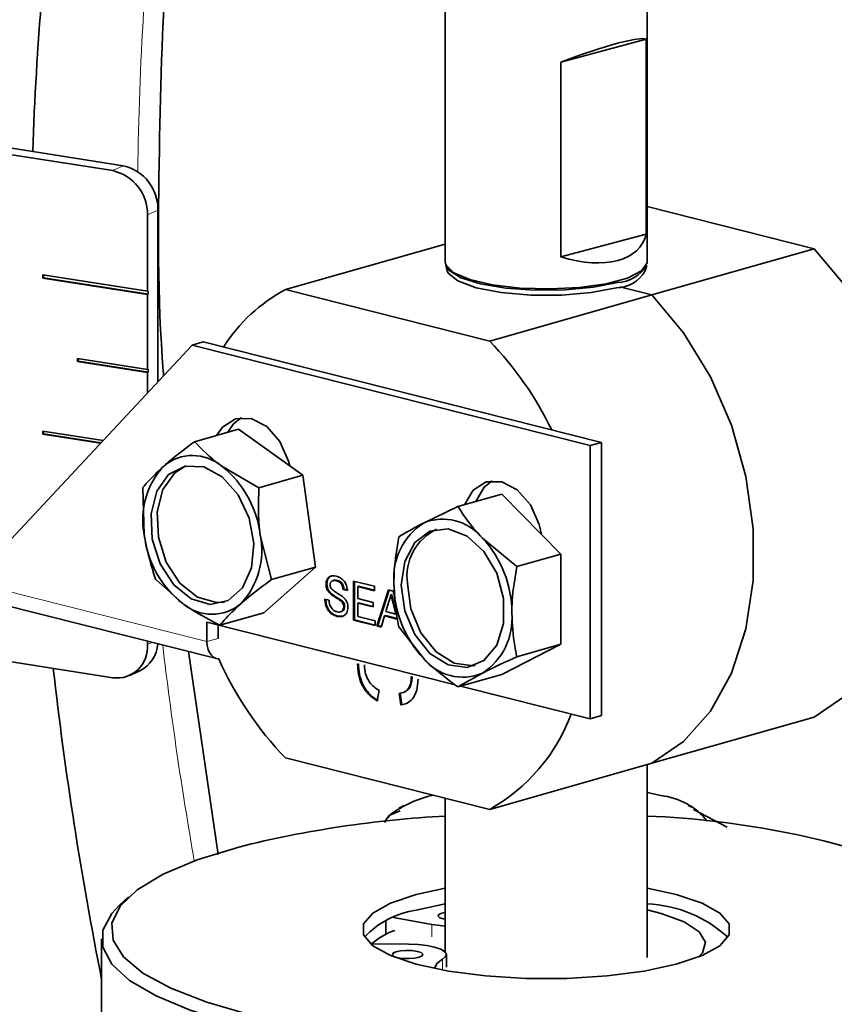
# Model space of a CAD drawing. Units: inches. Extents: x 0.5 to 33.5, y 0.5 to 21.
# Drawn here: x 29.4 to 30, y 16.9 to 17.6 of the extents above; entities that cross this region are included whole.
import ezdxf

# ---------------------------------------------------------------- set-up
doc = ezdxf.new("R2010")
doc.units = ezdxf.units.IN
doc.header["$MEASUREMENT"] = 0

msp = doc.modelspace()

# ---------------------------------------------------------------- linework, layer by layer
at = {"color": 7, "linetype": 'Continuous', "lineweight": 35}
for p, q in [((29.74732, 17.72148), (29.74732, 17.45435)), ((29.90307, 17.45435), (29.90307, 17.72148)), ((29.83633, 17.60851), (29.90227, 17.62617)), ((29.90227, 17.62617), (29.90227, 17.47588)), ((29.83633, 17.45821), (29.83633, 17.60851)), ((29.49081, 17.52478), (29.34246, 17.5481)), ((29.4989, 17.52848), (29.35055, 17.5518)), ((29.52564, 17.36192), (29.52564, 17.49441)), ((29.90307, 17.49702), (30.03187, 17.46451)), ((29.51755, 17.4317), (29.51755, 17.49071)), ((29.83633, 17.45821), (29.90227, 17.47588)), ((29.74732, 17.46817), (29.624, 17.43311)), ((29.90672, 17.42892), (30.03187, 17.46451)), ((29.74768, 17.45174), (29.74887, 17.44746)), ((29.90152, 17.44746), (29.90271, 17.45174)), ((29.51755, 17.4317), (29.4369, 17.44438)), ((29.4369, 17.44438), (29.4369, 17.44197)), ((29.43741, 17.4422), (29.4369, 17.44197)), ((29.4369, 17.44197), (29.51755, 17.42929)), ((29.43741, 17.4443), (29.43741, 17.4422)), ((29.43741, 17.4422), (29.51805, 17.42953)), ((29.51805, 17.43193), (29.51755, 17.4317)), ((29.51805, 17.42953), (29.51805, 17.43193)), ((29.78156, 17.39334), (29.624, 17.43311)), ((29.88184, 17.4352), (29.90672, 17.42892)), ((29.51805, 17.42953), (29.51755, 17.42929)), ((29.51755, 17.37149), (29.51755, 17.42929)), ((29.78156, 17.39334), (29.90672, 17.42892)), ((29.38148, 17.20747), (29.55206, 17.39022)), ((29.56063, 17.39266), (29.55206, 17.39022)), ((29.55206, 17.39022), (29.8591, 17.31271)), ((29.56063, 17.39266), (29.86768, 17.31515)), ((29.51755, 17.37149), (29.46364, 17.37996)), ((29.46364, 17.37996), (29.46364, 17.37755)), ((29.46414, 17.37778), (29.46364, 17.37755)), ((29.46414, 17.37988), (29.46414, 17.37778)), ((29.46414, 17.37778), (29.51805, 17.36931)), ((29.46364, 17.37755), (29.51755, 17.36908)), ((29.51805, 17.37172), (29.51755, 17.37149)), ((29.51805, 17.36931), (29.51805, 17.37172)), ((29.51805, 17.36931), (29.51755, 17.36908)), ((29.51755, 17.35324), (29.51755, 17.36908)), ((29.58779, 17.32533), (29.5539, 17.31569)), ((29.63737, 17.28984), (29.58779, 17.32533)), ((29.48338, 17.31664), (29.4369, 17.32395)), ((29.4369, 17.32395), (29.4369, 17.32154)), ((29.43741, 17.32177), (29.4369, 17.32154)), ((29.4369, 17.32154), (29.48142, 17.31454)), ((29.43741, 17.32387), (29.43741, 17.32177)), ((29.43741, 17.32177), (29.48167, 17.31481)), ((29.86768, 17.31515), (29.8591, 17.31271)), ((29.8591, 17.31271), (29.8591, 17.10196)), ((29.86768, 17.31515), (29.86768, 17.10439)), ((29.53859, 17.29165), (29.54726, 17.29698)), ((29.60348, 17.2802), (29.57486, 17.29686)), ((29.63737, 17.28984), (29.60348, 17.2802)), ((29.64712, 17.21905), (29.63737, 17.28984)), ((29.51408, 17.2804), (29.51513, 17.24392)), ((29.79087, 17.27527), (29.75698, 17.26563)), ((29.83636, 17.22902), (29.79087, 17.27527)), ((29.75698, 17.26563), (29.73041, 17.2529)), ((29.61323, 17.20942), (29.60453, 17.24372)), ((29.80247, 17.21939), (29.7759, 17.24142)), ((29.83636, 17.22902), (29.80247, 17.21939)), ((29.83636, 17.15949), (29.83636, 17.22902)), ((29.6073, 17.18376), (29.64712, 17.21905)), ((29.64712, 17.21905), (29.61323, 17.20942)), ((29.52384, 17.20961), (29.5448, 17.19078)), ((29.65597, 17.20596), (29.65528, 17.20576)), ((29.66132, 17.20883), (29.66046, 17.20859)), ((29.66399, 17.20871), (29.66331, 17.20851)), ((29.67657, 17.20825), (29.69261, 17.2042)), ((29.67657, 17.17814), (29.67657, 17.20825)), ((29.67725, 17.17834), (29.67725, 17.20808)), ((29.68046, 17.20416), (29.67978, 17.20397)), ((29.67978, 17.20397), (29.67978, 17.1947)), ((29.69261, 17.20073), (29.67978, 17.20397)), ((29.69261, 17.2011), (29.68046, 17.20416)), ((29.69261, 17.2042), (29.69261, 17.20073)), ((29.65933, 17.1986), (29.65864, 17.19841)), ((29.66909, 17.20201), (29.6684, 17.20182)), ((29.67161, 17.20101), (29.6684, 17.20182)), ((29.6723, 17.2012), (29.66909, 17.20201)), ((29.69445, 17.17363), (29.70348, 17.20146)), ((29.69514, 17.17382), (29.70406, 17.20131)), ((29.70348, 17.20146), (29.7071, 17.20054)), ((29.70598, 17.19772), (29.70529, 17.19753)), ((29.7071, 17.20054), (29.70868, 17.19489)), ((29.38898, 17.19431), (29.57093, 17.14837)), ((29.65441, 17.19416), (29.65762, 17.19335)), ((29.66725, 17.19327), (29.66656, 17.19307)), ((29.66967, 17.18859), (29.66899, 17.1884)), ((29.67978, 17.1947), (29.69173, 17.19168)), ((29.68046, 17.19142), (29.67978, 17.19123)), ((29.67978, 17.19123), (29.67978, 17.18081)), ((29.69173, 17.18821), (29.67978, 17.19123)), ((29.69173, 17.18858), (29.68046, 17.19142)), ((29.69173, 17.19168), (29.69173, 17.18821)), ((29.70374, 17.19236), (29.70141, 17.18461)), ((29.70917, 17.18265), (29.70696, 17.19112)), ((29.6073, 17.18376), (29.57341, 17.17412)), ((29.66462, 17.18114), (29.66393, 17.18095)), ((29.66847, 17.18145), (29.66462, 17.18114)), ((29.66632, 17.18438), (29.66718, 17.18462)), ((29.67978, 17.18081), (29.69319, 17.17742)), ((29.70044, 17.18138), (29.69785, 17.17277)), ((29.70113, 17.18157), (29.70044, 17.18138)), ((29.71014, 17.17893), (29.70044, 17.18138)), ((29.71082, 17.17913), (29.70113, 17.18157)), ((29.70141, 17.18461), (29.70917, 17.18265)), ((29.75493, 17.12825), (29.56343, 17.1766)), ((29.56343, 17.1766), (29.56343, 17.16154)), ((29.572, 17.17443), (29.572, 17.16398)), ((29.67725, 17.17834), (29.67657, 17.17814)), ((29.69319, 17.17395), (29.67657, 17.17814)), ((29.69319, 17.17431), (29.67725, 17.17834)), ((29.69319, 17.17742), (29.69319, 17.17395)), ((29.69514, 17.17382), (29.69445, 17.17363)), ((29.69785, 17.17277), (29.69445, 17.17363)), ((29.69796, 17.17311), (29.69514, 17.17382)), ((29.71149, 17.17282), (29.73041, 17.14861)), ((29.51755, 17.15929), (29.51755, 17.16185)), ((29.79087, 17.13621), (29.83636, 17.15949)), ((29.83636, 17.15949), (29.80247, 17.14986)), ((29.34246, 17.15694), (29.49081, 17.13363)), ((29.57206, 16.99737), (29.54925, 17.15385)), ((29.68032, 17.14431), (29.67964, 17.14412)), ((29.50368, 17.13529), (29.51178, 17.13899)), ((29.75698, 17.12657), (29.7759, 17.13713)), ((29.79087, 17.13621), (29.75698, 17.12657)), ((29.72173, 17.13444), (29.72104, 17.13424)), ((29.8591, 17.10196), (29.75915, 17.12719)), ((29.69628, 17.12383), (29.69478, 17.11571)), ((29.71307, 17.11264), (29.71169, 17.12148)), ((29.71376, 17.11283), (29.71238, 17.12167)), ((29.71376, 17.11283), (29.71307, 17.11264)), ((29.86768, 17.10439), (29.8591, 17.10196)), ((30.03187, 17.10322), (29.90672, 17.06763)), ((29.624, 17.07182), (29.78156, 17.03205)), ((29.90672, 17.06763), (29.78156, 17.03205)), ((29.90307, 16.91783), (29.90307, 17.06659)), ((29.90307, 17.04523), (29.91358, 17.04271)), ((29.74732, 17.04069), (29.74732, 16.92199)), ((29.71239, 17.03106), (29.70445, 17.0277)), ((29.71565, 17.03516), (29.71141, 17.0331)), ((29.93927, 17.03295), (29.93474, 17.03516)), ((29.96461, 17.01828), (29.93878, 17.0319)), ((29.72487, 16.96638), (29.74732, 16.97128)), ((29.50293, 16.9645), (29.49572, 16.95783)), ((29.72487, 16.95434), (29.74732, 16.95923)), ((29.70136, 16.93561), (29.70136, 16.94601)), ((29.70728, 16.9486), (29.73681, 16.94331)), ((29.48219, 16.93228), (29.48219, 16.74652)), ((29.71887, 16.92814), (29.68959, 16.92833)), ((29.74816, 16.91047), (29.74816, 16.92011))]:
    msp.add_line(p, q, dxfattribs=at)
at = {"color": 8, "linetype": 'Continuous', "lineweight": 18}
for p, q in [((29.49081, 17.52478), (29.4989, 17.52848)), ((29.52564, 17.49441), (29.51755, 17.49071)), ((29.56343, 17.16154), (29.38148, 17.20747)), ((29.70765, 17.19132), (29.70696, 17.19112)), ((29.51755, 17.15929), (29.52116, 17.16094)), ((29.56343, 17.16154), (29.572, 17.16398)), ((29.73681, 16.93367), (29.73681, 16.94331)), ((29.74521, 16.90811), (29.74521, 16.91663))]:
    msp.add_line(p, q, dxfattribs=at)
at = {"color": 7, "linetype": 'Continuous', "lineweight": 35, "flags": 128}
for points in [[(30.03187, 17.10322), (30.05627, 17.12006), (30.07695, 17.14354), (30.09314, 17.17281), (30.10428, 17.20681), (30.10995, 17.24432), (30.10995, 17.28398), (30.10428, 17.32435), (30.09314, 17.36398), (30.07695, 17.40143), (30.05627, 17.43535), (30.03187, 17.46451)], [(29.74732, 17.45435), (29.74781, 17.45201), (29.75382, 17.44601), (29.76617, 17.44074), (29.78376, 17.43668), (29.80504, 17.4342), (29.82811, 17.4335), (29.85091, 17.43466), (29.87144, 17.43756), (29.88785, 17.44196), (29.8987, 17.44746), (29.90301, 17.45357), (29.90307, 17.45435)], [(29.88016, 17.43856), (29.86152, 17.43488), (29.83965, 17.43283), (29.81649, 17.4326), (29.79411, 17.4342), (29.77449, 17.4375), (29.75938, 17.44221), (29.75011, 17.4479), (29.74747, 17.45306)], [(29.87931, 17.43449), (29.85994, 17.43072), (29.83717, 17.42874), (29.81322, 17.42874), (29.79045, 17.43072), (29.77108, 17.43449), (29.757, 17.43968), (29.7496, 17.44578), (29.74887, 17.44746)], [(29.90672, 17.06763), (29.93112, 17.08447), (29.95179, 17.10795), (29.96799, 17.13722), (29.97912, 17.17123), (29.98479, 17.20874), (29.98479, 17.24839), (29.97912, 17.28877), (29.96799, 17.32839), (29.95179, 17.36584), (29.93112, 17.39976), (29.90672, 17.42892)], [(29.90672, 17.42892), (29.93112, 17.39976), (29.95179, 17.36584), (29.96799, 17.32839), (29.97912, 17.28877), (29.98479, 17.24839), (29.98479, 17.20874), (29.97912, 17.17123), (29.96799, 17.13722), (29.95179, 17.10795), (29.93112, 17.08447), (29.90672, 17.06763)], [(29.6274, 17.29697), (29.62644, 17.30073), (29.61966, 17.31587), (29.60952, 17.3274), (29.59755, 17.33357), (29.58558, 17.33344), (29.57543, 17.32703), (29.57087, 17.32051)], [(29.59021, 17.33427), (29.58401, 17.32947), (29.57944, 17.32295)], [(29.53387, 17.29031), (29.54653, 17.29683), (29.56097, 17.2962), (29.57527, 17.28848), (29.58748, 17.27474), (29.59595, 17.25682), (29.59955, 17.23714), (29.59778, 17.21837), (29.59089, 17.20303), (29.5798, 17.1932), (29.56601, 17.19021), (29.55139, 17.19446), (29.53791, 17.20537), (29.52739, 17.22148), (29.52125, 17.2406), (29.52032, 17.26016), (29.52473, 17.27751), (29.53387, 17.29031)], [(29.57711, 17.19199), (29.57073, 17.19155), (29.55611, 17.1958), (29.54263, 17.20671), (29.53211, 17.22282), (29.52596, 17.24194), (29.52503, 17.2615), (29.52944, 17.27885), (29.53859, 17.29165)], [(29.82148, 17.24415), (29.81976, 17.25192), (29.81298, 17.26706), (29.80284, 17.2786), (29.79087, 17.28477), (29.7789, 17.28464), (29.76876, 17.27823), (29.76219, 17.26711)], [(29.78357, 17.28549), (29.77733, 17.28067), (29.77076, 17.26955)], [(29.71335, 17.20506), (29.71604, 17.22342), (29.72374, 17.23794), (29.73541, 17.24666), (29.74948, 17.24841), (29.76405, 17.24294), (29.77714, 17.23101), (29.78699, 17.21421), (29.79228, 17.19482), (29.79228, 17.17546), (29.78699, 17.15874), (29.77714, 17.14691), (29.76405, 17.14159), (29.74948, 17.14348), (29.73541, 17.15233), (29.72374, 17.16694), (29.71604, 17.18535), (29.71335, 17.20506)], [(29.77044, 17.14319), (29.76876, 17.14293), (29.7542, 17.14482), (29.74013, 17.15367), (29.72845, 17.16828), (29.72075, 17.18669), (29.71807, 17.2064)], [(29.56343, 17.16154), (29.56366, 17.15841), (29.56432, 17.15553), (29.5654, 17.153), (29.56685, 17.15093), (29.56861, 17.1494), (29.57063, 17.14846), (29.5725, 17.14815)], [(29.70108, 17.02301), (29.70126, 17.0234), (29.70445, 17.0277)], [(29.58796, 17.00306), (29.55595, 16.99313), (29.52967, 16.98206), (29.5097, 16.97008), (29.49644, 16.95744), (29.4902, 16.94443), (29.49109, 16.93131), (29.49911, 16.91836), (29.51407, 16.90587), (29.53567, 16.89409), (29.56344, 16.88328), (29.59678, 16.87367)], [(29.90307, 16.97128), (29.92551, 16.96638), (29.94532, 16.95973), (29.95911, 16.95206), (29.96618, 16.94376), (29.96618, 16.93525), (29.95911, 16.92695), (29.94532, 16.91928), (29.92551, 16.91263), (29.90068, 16.90732), (29.87205, 16.90363), (29.84108, 16.90173), (29.80931, 16.90173), (29.77834, 16.90363), (29.74971, 16.90732), (29.72487, 16.91263), (29.70507, 16.91928), (29.69128, 16.92695), (29.68421, 16.93525), (29.68421, 16.94376), (29.69128, 16.95206), (29.70507, 16.95973), (29.72487, 16.96638), (29.72487, 16.96638)], [(30.10927, 16.88078), (30.09978, 16.87721), (30.06773, 16.8673), (30.03075, 16.85871), (29.98958, 16.85163), (29.94506, 16.84618), (29.8981, 16.84249), (29.84966, 16.84062), (29.80072, 16.84062), (29.75228, 16.84249), (29.70533, 16.84618), (29.66081, 16.85163), (29.61964, 16.85871), (29.58266, 16.8673), (29.55061, 16.87721), (29.52415, 16.88824), (29.50382, 16.90017), (29.49003, 16.91275), (29.48307, 16.92572), (29.48307, 16.93883), (29.49003, 16.95181), (29.49572, 16.95783)], [(29.74732, 16.95267), (29.7445, 16.95201), (29.74229, 16.95094), (29.74178, 16.94972), (29.74306, 16.94854), (29.74593, 16.94758), (29.74732, 16.94731)], [(29.90307, 16.95468), (29.9137, 16.9519), (29.93152, 16.94527), (29.94316, 16.93772), (29.94798, 16.92966), (29.94573, 16.92151), (29.94274, 16.91822)], [(29.73681, 16.94331), (29.74347, 16.94241), (29.74732, 16.94212)], [(29.71461, 16.91711), (29.71917, 16.91697), (29.72357, 16.91731), (29.72715, 16.91808), (29.72936, 16.91916), (29.72986, 16.92038), (29.72859, 16.92156), (29.72572, 16.92252), (29.72171, 16.92311), (29.71715, 16.92324), (29.71275, 16.9229), (29.70917, 16.92213), (29.70696, 16.92106), (29.70645, 16.91984), (29.70773, 16.91866), (29.71059, 16.9177), (29.71461, 16.91711)], [(29.74521, 16.91663), (29.74757, 16.91853), (29.74812, 16.92052), (29.74681, 16.92249), (29.74374, 16.92431), (29.73908, 16.92587), (29.73313, 16.92707), (29.72625, 16.92785), (29.71887, 16.92814)], [(29.73932, 16.90925), (29.7393, 16.90976), (29.74083, 16.91328), (29.74521, 16.91663)]]:
    msp.add_lwpolyline(points, dxfattribs=at)
at = {"color": 7, "linetype": 'Continuous', "lineweight": 35}
for centre, radius, start, end in [((31.8924, 17.45514), 2.46482, 172.39584, 178.03954), ((29.48325, 17.49133), 0.0343, 358.9725, 77.27755), ((29.49135, 17.49503), 0.0343, 358.9725, 77.27755), ((29.87892, 17.46065), 0.02616, 270.8513, 329.73426), ((29.87929, 17.46593), 0.02738, 271.81218, 328.77338), ((29.68541, 17.319), 0.12958, 118.28583, 147.44505), ((29.58909, 17.20808), 0.26714, 25.9107, 43.90613), ((29.55245, 17.27034), 0.03472, 49.80596, 129.94097), ((29.57388, 17.25592), 0.05996, 136.81011, 191.54433), ((29.52577, 17.2346), 0.07929, 6.60577, 51.74162), ((29.75777, 17.21072), 0.05028, 122.965, 184.81572), ((29.74549, 17.21682), 0.03911, 38.97463, 112.68966), ((29.59389, 17.25304), 0.07929, 186.60577, 231.74162), ((29.54578, 17.23172), 0.05996, 316.81011, 11.54433), ((29.75819, 17.21173), 0.04047, 115.77961, 187.56921), ((29.71422, 17.18378), 0.08442, 359.83447, 43.06384), ((29.79209, 17.20625), 0.08442, 179.83447, 223.06384), ((29.56721, 17.2173), 0.03472, 229.80596, 309.94097), ((29.74854, 17.17931), 0.05028, 302.965, 4.81572), ((29.49383, 17.15723), 0.0238, 262.70101, 4.95092), ((29.5006, 17.16128), 0.02493, 296.64521, 356.7086), ((29.81807, 17.25831), 0.26915, 204.16083, 223.86053), ((29.76081, 17.17321), 0.03911, 218.97463, 292.68966), ((32.32259, 17.46523), 2.89588, 186.43181, 191.2342), ((29.71133, 17.15583), 0.14232, 299.56806, 339.3499), ((29.7564, 16.95839), 0.08662, 102.24541, 126.85145), ((29.90835, 16.99098), 0.05199, 38.02841, 84.22806), ((29.79265, 16.18048), 0.84767, 93.06532, 103.97346), ((29.87635, 16.34351), 0.68394, 69.2738, 87.76101), ((29.73415, 16.88831), 0.06668, 98.00095, 137.35316), ((29.8987, 16.86065), 0.09868, 47.56645, 87.46034), ((29.72881, 16.88229), 0.06004, 109.84572, 129.93125)]:
    msp.add_arc(centre, radius, start, end, dxfattribs=at)
at = {"color": 8, "linetype": 'Continuous', "lineweight": 18}
for centre, radius, start, end in [((32.06648, 17.49158), 2.55663, 173.72868, 179.27321), ((32.46193, 17.50366), 2.95283, 186.70526, 189.97227)]:
    msp.add_arc(centre, radius, start, end, dxfattribs=at)
at = {"color": 7, "linetype": 'Continuous', "lineweight": 35}
for centre, major_axis, ratio, start_param, end_param in [((29.82519, 17.59446), (0.0778, 0.03102), 0.10841, 0.100303, 1.384091), ((29.82519, 17.51355), (0.07408, -0.04502), 0.533658, 5.169544, 6.453332)]:
    msp.add_ellipse(centre, major_axis=major_axis, ratio=ratio, start_param=start_param, end_param=end_param, dxfattribs=at)
for points, knots in [([(29.53003, 17.36661), (29.52994, 17.36767), (29.52519, 17.42639), (29.52618, 17.53741), (29.52982, 17.67068), (29.5381, 17.74507), (29.54071, 17.76849)], [0, 0, 0, 0, 0.00769, 0.426474, 0.81944, 1, 1, 1, 1]), ([(29.5539, 17.31569), (29.5476, 17.31101), (29.53898, 17.30461), (29.53203, 17.29858), (29.53016, 17.29695)], [0, 0, 0, 0, 0.7313694, 1, 1, 1, 1]), ([(29.57486, 17.29686), (29.57428, 17.29728), (29.56596, 17.30329), (29.55971, 17.30971), (29.5539, 17.31569)], [0, 0, 0, 0, 0.070165, 1, 1, 1, 1]), ([(29.53016, 17.29695), (29.52559, 17.29264), (29.51942, 17.28683), (29.51518, 17.28171), (29.51408, 17.2804)], [0, 0, 0, 0, 0.742452, 1, 1, 1, 1]), ([(29.60453, 17.24372), (29.60441, 17.24456), (29.60282, 17.25653), (29.60316, 17.26879), (29.60348, 17.2802)], [0, 0, 0, 0, 0.070165, 1, 1, 1, 1]), ([(29.7759, 17.24142), (29.77536, 17.24197), (29.76774, 17.24979), (29.76216, 17.258), (29.75698, 17.26563)], [0, 0, 0, 0, 0.070165, 1, 1, 1, 1]), ([(29.73041, 17.2529), (29.72987, 17.25263), (29.72225, 17.24871), (29.71668, 17.24542), (29.71149, 17.24235)], [0, 0, 0, 0, 0.070165, 1, 1, 1, 1]), ([(29.51513, 17.24392), (29.51525, 17.24308), (29.51695, 17.23114), (29.52052, 17.21999), (29.52384, 17.20961)], [0, 0, 0, 0, 0.070165, 1, 1, 1, 1]), ([(29.71149, 17.24235), (29.70999, 17.23354), (29.70793, 17.2215), (29.70772, 17.20968), (29.70767, 17.2065)], [0, 0, 0, 0, 0.731369, 1, 1, 1, 1]), ([(29.79864, 17.18353), (29.7987, 17.18671), (29.79891, 17.19854), (29.80097, 17.21058), (29.80247, 17.21939)], [0, 0, 0, 0, 0.2686306, 1, 1, 1, 1]), ([(29.65528, 17.20576), (29.65536, 17.20667), (29.65551, 17.20849), (29.65664, 17.21064), (29.65911, 17.21253), (29.6615, 17.21223), (29.66318, 17.21202)], [0, 0, 0, 0, 0.187029, 0.374124, 0.56114, 1, 1, 1, 1]), ([(29.65597, 17.20596), (29.65604, 17.20687), (29.65619, 17.2087), (29.65735, 17.21077), (29.65864, 17.21206), (29.65962, 17.21203), (29.6599, 17.21202)], [0, 0, 0, 0, 0.293681, 0.587466, 0.881128, 1, 1, 1, 1]), ([(29.66318, 17.21202), (29.66431, 17.21164), (29.66655, 17.21088), (29.66946, 17.20826), (29.67125, 17.20461), (29.67149, 17.20221), (29.67161, 17.20101)], [0, 0, 0, 0, 0.280797, 0.560151, 0.779877, 1, 1, 1, 1]), ([(29.5895, 17.19068), (29.59136, 17.1923), (29.59831, 17.19833), (29.60693, 17.20474), (29.61323, 17.20942)], [0, 0, 0, 0, 0.2686306, 1, 1, 1, 1]), ([(29.65864, 17.19841), (29.65813, 17.19892), (29.65711, 17.19995), (29.65565, 17.20243), (29.65542, 17.2045), (29.65528, 17.20576)], [0, 0, 0, 0, 0.281445, 0.562273, 1, 1, 1, 1]), ([(29.65933, 17.1986), (29.65882, 17.19912), (29.65779, 17.20014), (29.65633, 17.20263), (29.65611, 17.2047), (29.65597, 17.20596)], [0, 0, 0, 0, 0.281445, 0.562273, 1, 1, 1, 1]), ([(29.66331, 17.20851), (29.66269, 17.20864), (29.66145, 17.20889), (29.65981, 17.20846), (29.65869, 17.20712), (29.65856, 17.20586), (29.65849, 17.20523)], [0, 0, 0, 0, 0.28129, 0.56082, 0.78068, 1, 1, 1, 1]), ([(29.65849, 17.20523), (29.65853, 17.20466), (29.6586, 17.20364), (29.65909, 17.20276), (29.65931, 17.20237)], [0, 0, 0, 0, 0.559617, 1, 1, 1, 1]), ([(29.66399, 17.20871), (29.66336, 17.20887), (29.66241, 17.20912), (29.66156, 17.20878), (29.66127, 17.20867)], [0, 0, 0, 0, 0.660442, 1, 1, 1, 1]), ([(29.6684, 17.20182), (29.66828, 17.20275), (29.66804, 17.2046), (29.6662, 17.20753), (29.66441, 17.20814), (29.66331, 17.20851)], [0, 0, 0, 0, 0.281097, 0.560287, 1, 1, 1, 1]), ([(29.66909, 17.20201), (29.66897, 17.20294), (29.66872, 17.2048), (29.66689, 17.20772), (29.66509, 17.20833), (29.66399, 17.20871)], [0, 0, 0, 0, 0.281097, 0.560287, 1, 1, 1, 1]), ([(29.70767, 17.2065), (29.70809, 17.19788), (29.70867, 17.18627), (29.71092, 17.17558), (29.71149, 17.17282)], [0, 0, 0, 0, 0.742452, 1, 1, 1, 1]), ([(29.66656, 17.19307), (29.66567, 17.19368), (29.66419, 17.19469), (29.66209, 17.19591), (29.66032, 17.19703), (29.6592, 17.19795), (29.65864, 17.19841)], [0, 0, 0, 0, 0.339939, 0.560025, 0.780082, 1, 1, 1, 1]), ([(29.65931, 17.20237), (29.66027, 17.20149), (29.66185, 17.20004), (29.66427, 17.19874), (29.66629, 17.19753), (29.6676, 17.19655), (29.66825, 17.19607)], [0, 0, 0, 0, 0.338408, 0.558974, 0.779535, 1, 1, 1, 1]), ([(29.66725, 17.19327), (29.66635, 17.19388), (29.66487, 17.19488), (29.66277, 17.19611), (29.66101, 17.19722), (29.65989, 17.19814), (29.65933, 17.1986)], [0, 0, 0, 0, 0.339939, 0.560025, 0.780082, 1, 1, 1, 1]), ([(29.66825, 17.19607), (29.66885, 17.19551), (29.67005, 17.1944), (29.67136, 17.19222), (29.67209, 17.18992), (29.67216, 17.1885), (29.67219, 17.18779)], [0, 0, 0, 0, 0.280371, 0.559909, 0.779859, 1, 1, 1, 1]), ([(29.70529, 17.19753), (29.70507, 17.19651), (29.70469, 17.19468), (29.70403, 17.19307), (29.70374, 17.19236)], [0, 0, 0, 0, 0.559915, 1, 1, 1, 1]), ([(29.70696, 17.19112), (29.70665, 17.19232), (29.70609, 17.19445), (29.70553, 17.19659), (29.70529, 17.19753)], [0, 0, 0, 0, 0.560002, 1, 1, 1, 1]), ([(29.70765, 17.19132), (29.70733, 17.19251), (29.70678, 17.19465), (29.70622, 17.19678), (29.70598, 17.19772)], [0, 0, 0, 0, 0.560002, 1, 1, 1, 1]), ([(29.5448, 17.19078), (29.54539, 17.19036), (29.55381, 17.18438), (29.56397, 17.17907), (29.57341, 17.17412)], [0, 0, 0, 0, 0.070165, 1, 1, 1, 1]), ([(29.57341, 17.17412), (29.57451, 17.17544), (29.57875, 17.18055), (29.58492, 17.18637), (29.5895, 17.19068)], [0, 0, 0, 0, 0.2575476, 1, 1, 1, 1]), ([(29.66393, 17.18095), (29.66261, 17.18137), (29.65997, 17.18222), (29.65664, 17.18557), (29.65476, 17.18996), (29.65453, 17.19276), (29.65441, 17.19416)], [0, 0, 0, 0, 0.280814, 0.559563, 0.77962, 1, 1, 1, 1]), ([(29.66462, 17.18114), (29.66329, 17.18157), (29.66065, 17.18241), (29.65732, 17.18577), (29.65545, 17.19015), (29.65521, 17.19295), (29.65509, 17.19435)], [0, 0, 0, 0, 0.280814, 0.559563, 0.77962, 1, 1, 1, 1]), ([(29.65762, 17.19335), (29.65774, 17.19217), (29.658, 17.18982), (29.65969, 17.18689), (29.66175, 17.18516), (29.66311, 17.18469), (29.66379, 17.18446)], [0, 0, 0, 0, 0.280632, 0.558674, 0.779197, 1, 1, 1, 1]), ([(29.66379, 17.18446), (29.66448, 17.18434), (29.66584, 17.18411), (29.6676, 17.18477), (29.66876, 17.18633), (29.66891, 17.18771), (29.66899, 17.1884)], [0, 0, 0, 0, 0.280917, 0.560813, 0.780502, 1, 1, 1, 1]), ([(29.67219, 17.18779), (29.67201, 17.18637), (29.67165, 17.18353), (29.66856, 17.18048), (29.66569, 17.18077), (29.66393, 17.18095)], [0, 0, 0, 0, 0.2799417, 0.5600797, 1, 1, 1, 1]), ([(29.66899, 17.1884), (29.66895, 17.18893), (29.66888, 17.18998), (29.66804, 17.19178), (29.66712, 17.19258), (29.66656, 17.19307)], [0, 0, 0, 0, 0.280089, 0.55997, 1, 1, 1, 1]), ([(29.66705, 17.18471), (29.6675, 17.18483), (29.66844, 17.18509), (29.66944, 17.18655), (29.66959, 17.18791), (29.66967, 17.18859)], [0, 0, 0, 0, 0.307354, 0.653827, 1, 1, 1, 1]), ([(29.66967, 17.18859), (29.66964, 17.18912), (29.66956, 17.19018), (29.66873, 17.19197), (29.66781, 17.19278), (29.66725, 17.19327)], [0, 0, 0, 0, 0.280089, 0.55997, 1, 1, 1, 1]), ([(29.80247, 17.14986), (29.80189, 17.15261), (29.79965, 17.1633), (29.79907, 17.17491), (29.79864, 17.18353)], [0, 0, 0, 0, 0.257548, 1, 1, 1, 1]), ([(29.7759, 17.13713), (29.77644, 17.1374), (29.78417, 17.14135), (29.79365, 17.14576), (29.80247, 17.14986)], [0, 0, 0, 0, 0.070165, 1, 1, 1, 1]), ([(29.69478, 17.11571), (29.69245, 17.1173), (29.6878, 17.12046), (29.68272, 17.1281), (29.68001, 17.13642), (29.67976, 17.14155), (29.67964, 17.14412)], [0, 0, 0, 0, 0.2802563, 0.5595462, 0.7795894, 1, 1, 1, 1]), ([(29.69547, 17.11591), (29.69314, 17.11749), (29.68849, 17.12066), (29.68341, 17.1283), (29.6807, 17.13661), (29.68045, 17.14174), (29.68032, 17.14431)], [0, 0, 0, 0, 0.280256, 0.559546, 0.779589, 1, 1, 1, 1]), ([(29.68489, 17.14359), (29.68505, 17.14123), (29.68539, 17.13652), (29.68925, 17.12851), (29.69361, 17.1256), (29.69628, 17.12383)], [0, 0, 0, 0, 0.280711, 0.560905, 1, 1, 1, 1]), ([(29.73041, 17.14861), (29.73095, 17.14806), (29.73869, 17.14027), (29.74817, 17.13317), (29.75698, 17.12657)], [0, 0, 0, 0, 0.070165, 1, 1, 1, 1]), ([(29.71169, 17.12148), (29.71311, 17.12178), (29.71593, 17.1224), (29.71917, 17.12532), (29.72083, 17.12962), (29.72097, 17.1327), (29.72104, 17.13424)], [0, 0, 0, 0, 0.280553, 0.559739, 0.779654, 1, 1, 1, 1]), ([(29.71238, 17.12167), (29.71379, 17.12198), (29.71662, 17.12259), (29.71986, 17.12551), (29.72152, 17.12981), (29.72166, 17.1329), (29.72173, 17.13444)], [0, 0, 0, 0, 0.280553, 0.559739, 0.779654, 1, 1, 1, 1]), ([(29.72629, 17.13251), (29.72613, 17.1296), (29.7258, 17.12379), (29.7225, 17.11739), (29.71802, 17.11369), (29.71472, 17.11299), (29.71307, 17.11264)], [0, 0, 0, 0, 0.280081, 0.559449, 0.779549, 1, 1, 1, 1]), ([(29.70445, 17.0277), (29.70401, 17.02728), (29.70265, 17.02598), (29.70132, 17.02357), (29.70043, 17.02195)], [0, 0, 0, 0, 0.326739, 1, 1, 1, 1])]:
    msp.add_open_spline(points, degree=3, knots=knots, dxfattribs=at)

doc.saveas('drawing.dxf')
